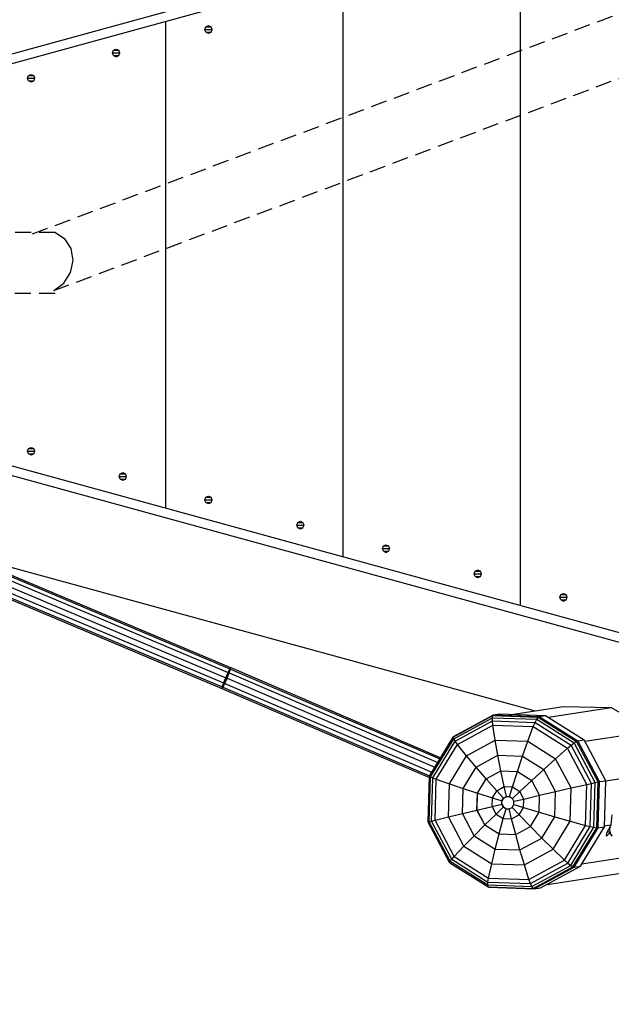
# Model space of a CAD drawing. Extents: x -16333 to 235020, y -11636 to 265586.
# Drawn here: x 10480 to 10947, y 11753 to 12529 of the extents above; entities that cross this region are included whole.
import ezdxf

# ---------------------------------------------------------------- set-up
doc = ezdxf.new("R2010")
doc.units = 0
doc.linetypes.add('DASHED', pattern=[19.05, 12.7, -6.35])
for name, color, linetype in [('BEMAßUNG', 7, 'Continuous'), ('KOPPELPFETTENVERMAßUNG', 7, 'Continuous'), ('STAB', 7, 'Continuous')]:
    doc.layers.add(name, color=color, linetype=linetype)

msp = doc.modelspace()

# ---------------------------------------------------------------- linework, layer by layer
at = {"layer": 'BEMAßUNG', "color": 7, "linetype": 'DASHED'}
for p, q in [((10508.61, 12361.29), (10325.7, 12362.14)), ((10508.38, 12313.13), (10325.7, 12313.98))]:
    msp.add_line(p, q, dxfattribs=at)
at = {"layer": 'KOPPELPFETTENVERMAßUNG', "color": 32}
for p, q in [((10875.82, 12067.18), (10875.82, 12604.73)), ((10875.82, 12067.18), (10875.82, 12604.73)), ((10735.76, 12105.59), (10735.76, 12566.33)), ((10735.76, 12105.58), (10735.76, 12566.33)), ((10595.7, 12143.99), (10595.7, 12527.93)), ((10595.7, 12143.99), (10595.7, 12527.93)), ((10626.61, 12521.47), (10627.46, 12523.59)), ((10626.61, 12521.46), (10627.46, 12523.59)), ((10627.46, 12519.34), (10626.61, 12521.47)), ((10626.61, 12521.47), (10632.41, 12521.47)), ((10627.46, 12519.34), (10626.61, 12521.46)), ((10626.61, 12521.46), (10632.4, 12521.46)), ((10627.46, 12523.59), (10629.51, 12524.47)), ((10627.46, 12523.59), (10629.51, 12524.46)), ((10627.46, 12523.59), (10631.56, 12523.59)), ((10627.46, 12523.59), (10631.56, 12523.59)), ((10627.46, 12519.34), (10629.51, 12518.47)), ((10627.46, 12519.34), (10631.56, 12519.34)), ((10627.46, 12519.34), (10629.51, 12518.46)), ((10627.46, 12519.34), (10631.56, 12519.34)), ((10629.51, 12524.47), (10631.56, 12523.59)), ((10629.51, 12524.46), (10631.56, 12523.59)), ((10629.51, 12518.47), (10631.56, 12519.34)), ((10629.51, 12518.46), (10631.56, 12519.34)), ((10632.41, 12521.47), (10631.56, 12523.59)), ((10632.4, 12521.46), (10631.56, 12523.59)), ((10631.56, 12519.34), (10632.41, 12521.47)), ((10631.56, 12519.34), (10632.4, 12521.46)), ((10553.68, 12502.93), (10554.53, 12505.05)), ((10553.68, 12502.93), (10554.53, 12505.05)), ((10554.53, 12500.81), (10553.68, 12502.93)), ((10553.68, 12502.93), (10559.48, 12502.93)), ((10554.53, 12500.81), (10553.68, 12502.93)), ((10553.68, 12502.93), (10559.48, 12502.93)), ((10554.53, 12505.05), (10556.58, 12505.93)), ((10554.53, 12505.05), (10556.58, 12505.93)), ((10554.53, 12505.05), (10558.63, 12505.05)), ((10554.53, 12505.05), (10558.63, 12505.05)), ((10556.58, 12505.93), (10558.63, 12505.05)), ((10556.58, 12505.93), (10558.63, 12505.05)), ((10559.48, 12502.93), (10558.63, 12505.05)), ((10559.48, 12502.93), (10558.63, 12505.05)), ((10558.63, 12500.81), (10559.48, 12502.93)), ((10558.63, 12500.81), (10559.48, 12502.93)), ((10554.53, 12500.81), (10556.58, 12499.93)), ((10554.53, 12500.81), (10558.63, 12500.81)), ((10554.53, 12500.81), (10556.58, 12499.93)), ((10554.53, 12500.81), (10558.63, 12500.81)), ((10556.58, 12499.93), (10558.63, 12500.81)), ((10556.58, 12499.93), (10558.63, 12500.81)), ((10486.55, 12483.07), (10487.4, 12485.19)), ((10486.55, 12483.07), (10487.4, 12485.19)), ((10487.4, 12480.95), (10486.55, 12483.07)), ((10486.55, 12483.07), (10492.35, 12483.07)), ((10487.4, 12480.95), (10486.55, 12483.07)), ((10486.55, 12483.07), (10492.35, 12483.07)), ((10487.4, 12485.19), (10489.45, 12486.07)), ((10487.4, 12485.19), (10489.45, 12486.07)), ((10487.4, 12485.19), (10491.5, 12485.19)), ((10487.4, 12485.19), (10491.5, 12485.19)), ((10487.4, 12480.95), (10489.45, 12480.07)), ((10487.4, 12480.95), (10491.5, 12480.95)), ((10487.4, 12480.95), (10489.45, 12480.07)), ((10487.4, 12480.95), (10491.5, 12480.95)), ((10489.45, 12486.07), (10491.5, 12485.19)), ((10489.45, 12486.07), (10491.5, 12485.19)), ((10489.45, 12480.07), (10491.5, 12480.95)), ((10489.45, 12480.07), (10491.5, 12480.95)), ((10492.35, 12483.07), (10491.5, 12485.19)), ((10492.35, 12483.07), (10491.5, 12485.19)), ((10491.5, 12480.95), (10492.35, 12483.07)), ((10491.5, 12480.95), (10492.35, 12483.07)), ((10486.55, 12188.86), (10487.4, 12190.98)), ((10486.55, 12188.86), (10487.4, 12190.98)), ((10487.4, 12186.74), (10486.55, 12188.86)), ((10486.55, 12188.86), (10492.35, 12188.86)), ((10487.4, 12186.74), (10486.55, 12188.86)), ((10486.55, 12188.86), (10492.35, 12188.86)), ((10487.4, 12190.98), (10489.45, 12191.86)), ((10487.4, 12190.98), (10489.45, 12191.86)), ((10487.4, 12190.98), (10491.5, 12190.98)), ((10487.4, 12190.98), (10491.5, 12190.98)), ((10487.4, 12186.74), (10489.45, 12185.86)), ((10487.4, 12186.74), (10491.5, 12186.74)), ((10487.4, 12186.74), (10489.45, 12185.86)), ((10487.4, 12186.74), (10491.5, 12186.74)), ((10489.45, 12191.86), (10491.5, 12190.98)), ((10489.45, 12191.86), (10491.5, 12190.98)), ((10489.45, 12185.86), (10491.5, 12186.74)), ((10489.45, 12185.86), (10491.5, 12186.74)), ((10492.35, 12188.86), (10491.5, 12190.98)), ((10492.35, 12188.86), (10491.5, 12190.98)), ((10491.5, 12186.74), (10492.35, 12188.86)), ((10491.5, 12186.74), (10492.35, 12188.86)), ((10558.99, 12169), (10559.84, 12171.12)), ((10558.99, 12169), (10559.84, 12171.12)), ((10559.84, 12166.88), (10558.99, 12169)), ((10558.99, 12169), (10564.79, 12169)), ((10559.84, 12166.88), (10558.99, 12169)), ((10558.99, 12169), (10564.79, 12169)), ((10559.84, 12171.12), (10561.89, 12172)), ((10559.84, 12171.12), (10561.89, 12172)), ((10559.84, 12171.12), (10563.94, 12171.12)), ((10559.84, 12171.12), (10563.94, 12171.12)), ((10561.89, 12172), (10563.94, 12171.12)), ((10561.89, 12172), (10563.94, 12171.12)), ((10564.79, 12169), (10563.94, 12171.12)), ((10564.79, 12169), (10563.94, 12171.12)), ((10563.94, 12166.88), (10564.79, 12169)), ((10563.94, 12166.88), (10564.79, 12169)), ((10559.84, 12166.88), (10561.89, 12166)), ((10559.84, 12166.88), (10563.94, 12166.88)), ((10559.84, 12166.88), (10561.89, 12166)), ((10559.84, 12166.88), (10563.94, 12166.88)), ((10561.89, 12166), (10563.94, 12166.88)), ((10561.89, 12166), (10563.94, 12166.88)), ((10627.46, 12152.58), (10629.51, 12153.46)), ((10627.46, 12152.58), (10629.51, 12153.46)), ((10629.51, 12153.46), (10631.56, 12152.58)), ((10629.51, 12153.46), (10631.56, 12152.58)), ((10626.61, 12150.46), (10627.46, 12152.58)), ((10626.61, 12150.46), (10627.46, 12152.58)), ((10627.46, 12148.34), (10626.61, 12150.46)), ((10626.61, 12150.46), (10632.41, 12150.46)), ((10627.46, 12148.34), (10626.61, 12150.46)), ((10626.61, 12150.46), (10632.4, 12150.46)), ((10627.46, 12152.58), (10631.56, 12152.58)), ((10627.46, 12152.58), (10631.56, 12152.58)), ((10627.46, 12148.34), (10629.51, 12147.46)), ((10627.46, 12148.34), (10631.56, 12148.34)), ((10627.46, 12148.34), (10629.51, 12147.46)), ((10627.46, 12148.34), (10631.56, 12148.34)), ((10629.51, 12147.46), (10631.56, 12148.34)), ((10629.51, 12147.46), (10631.56, 12148.34)), ((10632.41, 12150.46), (10631.56, 12152.58)), ((10632.4, 12150.46), (10631.56, 12152.58)), ((10631.56, 12148.34), (10632.41, 12150.46)), ((10631.56, 12148.34), (10632.4, 12150.46)), ((10699.05, 12130.6), (10699.9, 12132.72)), ((10699.05, 12130.6), (10699.9, 12132.72)), ((10699.9, 12128.48), (10699.05, 12130.6)), ((10699.05, 12130.6), (10704.85, 12130.6)), ((10699.9, 12128.48), (10699.05, 12130.6)), ((10699.05, 12130.6), (10704.85, 12130.6)), ((10699.9, 12132.72), (10701.95, 12133.6)), ((10699.9, 12132.72), (10701.95, 12133.6)), ((10699.9, 12132.72), (10704, 12132.72)), ((10699.9, 12132.72), (10704, 12132.72)), ((10701.95, 12133.6), (10704, 12132.72)), ((10701.95, 12133.6), (10704, 12132.72)), ((10704.85, 12130.6), (10704, 12132.72)), ((10704.85, 12130.6), (10704, 12132.72)), ((10704, 12128.48), (10704.85, 12130.6)), ((10704, 12128.48), (10704.85, 12130.6)), ((10699.9, 12128.48), (10701.95, 12127.6)), ((10699.9, 12128.48), (10704, 12128.48)), ((10699.9, 12128.48), (10701.95, 12127.6)), ((10699.9, 12128.48), (10704, 12128.48)), ((10701.95, 12127.6), (10704, 12128.48)), ((10701.95, 12127.6), (10704, 12128.48)), ((10767.52, 12114.19), (10769.57, 12115.06)), ((10767.52, 12114.18), (10769.57, 12115.06)), ((10769.57, 12115.06), (10771.62, 12114.19)), ((10769.57, 12115.06), (10771.62, 12114.18)), ((10766.67, 12112.06), (10767.52, 12114.19)), ((10766.67, 12112.06), (10767.52, 12114.18)), ((10767.52, 12109.94), (10766.67, 12112.06)), ((10766.67, 12112.06), (10772.46, 12112.06)), ((10767.52, 12109.94), (10766.67, 12112.06)), ((10766.67, 12112.06), (10772.46, 12112.06)), ((10767.52, 12114.19), (10771.62, 12114.19)), ((10767.52, 12114.18), (10771.62, 12114.18)), ((10767.52, 12109.94), (10769.57, 12109.06)), ((10767.52, 12109.94), (10771.62, 12109.94)), ((10767.52, 12109.94), (10769.57, 12109.06)), ((10767.52, 12109.94), (10771.62, 12109.94)), ((10769.57, 12109.06), (10771.62, 12109.94)), ((10769.57, 12109.06), (10771.62, 12109.94)), ((10772.46, 12112.06), (10771.62, 12114.19)), ((10772.46, 12112.06), (10771.62, 12114.18)), ((10771.62, 12109.94), (10772.46, 12112.06)), ((10771.62, 12109.94), (10772.46, 12112.06)), ((10839.11, 12092.2), (10839.96, 12094.33)), ((10839.11, 12092.2), (10839.96, 12094.32)), ((10839.96, 12090.08), (10839.11, 12092.2)), ((10839.11, 12092.2), (10844.91, 12092.2)), ((10839.96, 12090.08), (10839.11, 12092.2)), ((10839.11, 12092.2), (10844.91, 12092.2)), ((10839.96, 12094.33), (10842.01, 12095.2)), ((10839.96, 12094.32), (10842.01, 12095.2)), ((10839.96, 12094.33), (10844.06, 12094.33)), ((10839.96, 12094.32), (10844.06, 12094.32)), ((10842.01, 12095.2), (10844.06, 12094.33)), ((10842.01, 12095.2), (10844.06, 12094.32)), ((10844.91, 12092.2), (10844.06, 12094.33)), ((10844.91, 12092.2), (10844.06, 12094.32)), ((10844.06, 12090.08), (10844.91, 12092.2)), ((10844.06, 12090.08), (10844.91, 12092.2)), ((10839.96, 12090.08), (10842.01, 12089.2)), ((10839.96, 12090.08), (10844.06, 12090.08)), ((10839.96, 12090.08), (10842.01, 12089.2)), ((10839.96, 12090.08), (10844.06, 12090.08)), ((10842.01, 12089.2), (10844.06, 12090.08)), ((10842.01, 12089.2), (10844.06, 12090.08)), ((10906.73, 12073.67), (10907.58, 12075.79)), ((10906.73, 12073.67), (10907.58, 12075.79)), ((10907.58, 12075.79), (10909.63, 12076.67)), ((10907.58, 12075.79), (10909.63, 12076.67)), ((10907.58, 12075.79), (10911.68, 12075.79)), ((10907.58, 12075.79), (10911.67, 12075.79)), ((10909.63, 12076.67), (10911.68, 12075.79)), ((10909.63, 12076.67), (10911.67, 12075.79)), ((10912.52, 12073.67), (10911.67, 12075.79)), ((10912.52, 12073.67), (10911.68, 12075.79)), ((10907.58, 12071.55), (10906.73, 12073.67)), ((10906.73, 12073.67), (10912.52, 12073.67)), ((10907.58, 12071.54), (10906.73, 12073.67)), ((10906.73, 12073.67), (10912.52, 12073.67)), ((10907.58, 12071.55), (10909.63, 12070.67)), ((10907.58, 12071.55), (10911.68, 12071.55)), ((10907.58, 12071.54), (10909.63, 12070.67)), ((10907.58, 12071.54), (10911.67, 12071.54)), ((10909.63, 12070.67), (10911.68, 12071.55)), ((10909.63, 12070.67), (10911.67, 12071.54)), ((10911.67, 12071.54), (10912.52, 12073.67)), ((10911.68, 12071.55), (10912.52, 12073.67))]:
    msp.add_line(p, q, dxfattribs=at)
at = {"layer": 'STAB', "color": 32}
for p, q in [((10152.86, 12414.21), (11995.05, 12919.31)), ((10152.86, 12414.21), (11995.04, 12919.31)), ((10155.77, 12407.31), (11974.16, 12905.88)), ((10155.77, 12407.31), (11974.16, 12905.88)), ((10088.68, 12275.3), (11995.05, 11752.61)), ((10088.69, 12275.3), (11995.05, 11752.61)), ((10182.49, 12257.28), (11974.16, 11766.03)), ((10182.49, 12257.28), (11974.16, 11766.03)), ((10429, 12109.64), (10887.33, 11983.97)), ((10429.01, 12109.64), (10887.33, 11983.97)), ((10870.14, 11981.34), (10909.76, 11987.42)), ((10870.14, 11981.34), (10909.76, 11987.42)), ((10897.66, 11979.01), (10947.27, 11986.62)), ((10897.66, 11979.01), (10947.27, 11986.62)), ((10909.76, 11987.42), (10947.27, 11986.62)), ((10909.76, 11987.42), (10947.27, 11986.62)), ((10947.27, 11986.62), (10979.6, 11968.27)), ((10947.27, 11986.62), (10979.6, 11968.27)), ((10926.48, 11960.12), (10979.6, 11968.27)), ((10926.49, 11960.12), (10979.6, 11968.27)), ((10942.97, 11928.83), (11012.08, 11939.43)), ((10942.98, 11928.83), (11000, 11937.58)), ((10947.24, 11894.21), (10948, 11901.97)), ((10947.25, 11894.21), (10948, 11901.97)), ((10941.96, 11893.4), (10947.25, 11894.21)), ((10941.96, 11893.4), (10947.24, 11894.21)), ((10943.8, 11887.77), (10947.24, 11894.21)), ((10943.81, 11887.77), (10947.25, 11894.21)), ((10943.45, 11885.27), (10946.38, 11888.17)), ((10943.45, 11885.27), (10946.38, 11888.17)), ((10943.45, 11885.27), (10943.81, 11887.77)), ((10943.45, 11885.27), (10943.8, 11887.77)), ((10944.35, 11888.8), (10946.38, 11888.17)), ((10944.35, 11888.8), (10946.38, 11888.17)), ((10946.38, 11888.17), (10946.6, 11888.49)), ((10946.38, 11888.17), (10946.6, 11888.49)), ((10924.19, 11863.41), (10992.82, 11873.94)), ((10924.19, 11863.41), (10992.82, 11873.94)), ((10896.62, 11847.22), (11021.97, 11866.45)), ((10896.63, 11847.22), (11021.97, 11866.45))]:
    msp.add_line(p, q, dxfattribs=at)
at = {"layer": 'STAB', "linetype": 'DASHED'}
for p, q in [((10490.54, 12360.28), (10982.95, 12545.02)), ((10507.4, 12315.57), (10999.81, 12500.3)), ((10508.61, 12361.29), (10516.12, 12356.35)), ((10521.03, 12348.61), (10516.12, 12356.35)), ((10522.57, 12339.24), (10521.03, 12348.61)), ((10520.53, 12329.67), (10522.57, 12339.24)), ((10515.2, 12321.36), (10520.53, 12329.67)), ((10507.4, 12315.57), (10515.2, 12321.36))]:
    msp.add_line(p, q, dxfattribs=at)
at = {"layer": 'STAB', "color": 1}
for p, q in [((10473.67, 12086.49), (10644.97, 12014.3)), ((10473.68, 12086.49), (10644.97, 12014.3)), ((10473.97, 12091.03), (10646.88, 12018.16)), ((10473.97, 12091.03), (10646.87, 12018.16)), ((10474.3, 12089.71), (10646.36, 12017.19)), ((10474.3, 12089.7), (10646.36, 12017.19)), ((10470.27, 12078.16), (10641.42, 12006.03)), ((10470.28, 12078.16), (10641.42, 12006.03)), ((10472.2, 12082.26), (10643.16, 12010.21)), ((10472.2, 12082.26), (10643.16, 12010.21)), ((10467.01, 12074.43), (10639.92, 12001.56)), ((10467.02, 12074.43), (10639.92, 12001.56)), ((10468.4, 12075.28), (10640.21, 12002.87)), ((10468.41, 12075.28), (10640.21, 12002.87)), ((10643.16, 12010.2), (10644.97, 12014.29)), ((10643.16, 12010.2), (10644.97, 12014.29)), ((10644.09, 12009.82), (10645.74, 12013.97)), ((10644.1, 12009.82), (10645.74, 12013.97)), ((10644.97, 12014.29), (10646.36, 12017.19)), ((10644.97, 12014.29), (10646.35, 12017.19)), ((10645.73, 12013.96), (10810.42, 11943.42)), ((10645.74, 12013.97), (10646.76, 12017.02)), ((10645.74, 12013.97), (10646.76, 12017.02)), ((10645.74, 12013.96), (10810.43, 11943.42)), ((10646.35, 12017.19), (10646.95, 12018.12)), ((10646.36, 12017.19), (10646.96, 12018.12)), ((10646.75, 12017.02), (10812.11, 11946.19)), ((10646.76, 12017.02), (10646.88, 12018.16)), ((10646.76, 12017.02), (10646.87, 12018.16)), ((10646.76, 12017.02), (10812.12, 11946.19)), ((10646.95, 12018.12), (10812.69, 11947.13)), ((10646.96, 12018.12), (10812.69, 11947.13)), ((10640.2, 12002.87), (10641.41, 12006.02)), ((10640.21, 12002.87), (10641.42, 12006.02)), ((10640.73, 12002.65), (10642.26, 12005.68)), ((10640.73, 12002.65), (10642.26, 12005.67)), ((10641.41, 12006.02), (10643.16, 12010.2)), ((10641.42, 12006.02), (10643.16, 12010.2)), ((10642.25, 12005.66), (10805.69, 11935.66)), ((10642.26, 12005.68), (10644.1, 12009.82)), ((10642.26, 12005.67), (10644.09, 12009.82)), ((10642.26, 12005.66), (10805.7, 11935.66)), ((10644.09, 12009.81), (10808.08, 11939.57)), ((10644.09, 12009.81), (10808.07, 11939.56)), ((10639.85, 12001.59), (10640.2, 12002.87)), ((10639.85, 12001.59), (10803.78, 11931.37)), ((10639.86, 12001.59), (10640.21, 12002.87)), ((10639.86, 12001.59), (10803.78, 11931.38)), ((10639.92, 12001.56), (10640.73, 12002.65)), ((10639.92, 12001.56), (10640.73, 12002.65)), ((10640.73, 12002.65), (10803.92, 11932.75)), ((10640.73, 12002.65), (10803.92, 11932.75)), ((10946.28, 11890.54), (10946.64, 11893.08)), ((10946.83, 11887), (10946.28, 11890.54)), ((10946.29, 11890.54), (10946.64, 11893.08)), ((10946.83, 11887), (10946.29, 11890.54)), ((10948.39, 11885.35), (10946.83, 11887)), ((10948.38, 11885.35), (10946.83, 11887))]:
    msp.add_line(p, q, dxfattribs=at)
at = {"layer": 'STAB'}
for p, q in [((10822.54, 11963.3), (10853.94, 11980.33)), ((10822.54, 11963.29), (10853.93, 11980.33)), ((10822.88, 11963.79), (10854.51, 11980.95)), ((10822.88, 11963.79), (10854.51, 11980.95)), ((10822.95, 11962.02), (10853.63, 11978.66)), ((10822.95, 11962.02), (10853.63, 11978.66)), ((10824.1, 11960.06), (10853.63, 11976.08)), ((10824.11, 11960.06), (10853.63, 11976.08)), ((10853.63, 11978.66), (10853.94, 11980.33)), ((10853.63, 11978.66), (10853.93, 11980.33)), ((10853.63, 11976.08), (10853.63, 11978.66)), ((10853.63, 11978.66), (10888.47, 11977.46)), ((10853.63, 11976.08), (10853.63, 11978.66)), ((10853.63, 11978.66), (10888.46, 11977.46)), ((10853.95, 11972.78), (10853.63, 11976.08)), ((10853.63, 11976.08), (10887.17, 11974.93)), ((10853.94, 11972.78), (10853.63, 11976.08)), ((10853.63, 11976.08), (10887.17, 11974.93)), ((10853.93, 11980.33), (10854.51, 11980.95)), ((10853.93, 11980.33), (10889.59, 11979.1)), ((10853.94, 11980.33), (10854.51, 11980.95)), ((10853.94, 11980.33), (10889.59, 11979.1)), ((10854.51, 11980.95), (10859.41, 11981.71)), ((10854.51, 11980.95), (10859.41, 11981.7)), ((10854.51, 11980.95), (10890.44, 11979.72)), ((10854.51, 11980.95), (10890.44, 11979.72)), ((10859.41, 11981.71), (10895.34, 11980.47)), ((10859.41, 11981.7), (10895.34, 11980.47)), ((10885.79, 11971.69), (10887.17, 11974.93)), ((10885.79, 11971.69), (10887.17, 11974.93)), ((10887.17, 11974.93), (10888.47, 11977.46)), ((10887.17, 11974.93), (10888.46, 11977.46)), ((10887.17, 11974.93), (10915.72, 11956.92)), ((10887.17, 11974.93), (10915.71, 11956.92)), ((10888.46, 11977.46), (10889.59, 11979.1)), ((10888.46, 11977.46), (10918.12, 11958.75)), ((10888.47, 11977.46), (10889.59, 11979.1)), ((10888.47, 11977.46), (10918.12, 11958.75)), ((10889.59, 11979.1), (10890.44, 11979.72)), ((10889.59, 11979.1), (10890.44, 11979.72)), ((10889.59, 11979.1), (10919.95, 11959.95)), ((10889.59, 11979.1), (10919.94, 11959.95)), ((10890.44, 11979.72), (10895.34, 11980.47)), ((10890.44, 11979.72), (10895.34, 11980.47)), ((10890.44, 11979.72), (10921.03, 11960.42)), ((10890.44, 11979.72), (10921.02, 11960.42)), ((10895.34, 11980.47), (10925.93, 11961.18)), ((10895.34, 11980.47), (10925.92, 11961.18)), ((10825.9, 11957.57), (10853.94, 11972.78)), ((10825.91, 11957.57), (10853.95, 11972.78)), ((10855.77, 11961), (10853.94, 11972.78)), ((10853.94, 11972.78), (10885.79, 11971.69)), ((10855.77, 11961), (10853.95, 11972.78)), ((10853.95, 11972.78), (10885.79, 11971.69)), ((10881.52, 11960.12), (10885.79, 11971.69)), ((10881.52, 11960.12), (10885.79, 11971.69)), ((10885.79, 11971.69), (10912.9, 11954.59)), ((10885.79, 11971.69), (10912.9, 11954.59)), ((10803.81, 11932.57), (10822.54, 11963.29)), ((10803.82, 11932.57), (10822.54, 11963.3)), ((10804.66, 11932), (10822.95, 11962.02)), ((10804.66, 11932), (10822.95, 11962.02)), ((10806.49, 11931.17), (10824.1, 11960.06)), ((10806.5, 11931.17), (10824.11, 11960.06)), ((10822.54, 11963.3), (10822.88, 11963.79)), ((10822.54, 11963.29), (10822.88, 11963.79)), ((10822.95, 11962.02), (10822.54, 11963.3)), ((10822.95, 11962.02), (10822.54, 11963.29)), ((10824.11, 11960.06), (10822.95, 11962.02)), ((10824.1, 11960.06), (10822.95, 11962.02)), ((10825.9, 11957.57), (10824.1, 11960.06)), ((10825.91, 11957.57), (10824.11, 11960.06)), ((10833.1, 11948.7), (10855.77, 11961)), ((10833.1, 11948.7), (10855.77, 11961)), ((10857.86, 11948.99), (10855.77, 11961)), ((10855.77, 11961), (10881.52, 11960.12)), ((10857.85, 11948.99), (10855.77, 11961)), ((10855.77, 11961), (10881.52, 11960.12)), ((10877.38, 11948.32), (10881.52, 11960.12)), ((10877.38, 11948.32), (10881.52, 11960.12)), ((10881.52, 11960.12), (10903.44, 11946.29)), ((10881.52, 11960.12), (10903.44, 11946.29)), ((10918.12, 11958.75), (10919.95, 11959.95)), ((10918.12, 11958.75), (10919.94, 11959.95)), ((10919.94, 11959.95), (10921.02, 11960.42)), ((10936.87, 11928), (10919.94, 11959.95)), ((10919.95, 11959.95), (10921.03, 11960.42)), ((10936.88, 11928), (10919.95, 11959.95)), ((10921.02, 11960.42), (10925.92, 11961.18)), ((10938.08, 11928.23), (10921.02, 11960.42)), ((10921.03, 11960.42), (10925.93, 11961.18)), ((10938.08, 11928.23), (10921.03, 11960.42)), ((10942.98, 11928.98), (10925.92, 11961.18)), ((10942.98, 11928.98), (10925.93, 11961.18)), ((10809.18, 11930.14), (10825.9, 11957.57)), ((10809.19, 11930.14), (10825.91, 11957.57)), ((10833.1, 11948.7), (10825.9, 11957.57)), ((10833.1, 11948.7), (10825.91, 11957.57)), ((10903.44, 11946.29), (10912.9, 11954.59)), ((10903.44, 11946.29), (10912.9, 11954.59)), ((10912.9, 11954.59), (10915.72, 11956.92)), ((10912.9, 11954.59), (10915.71, 11956.92)), ((10928.02, 11926.06), (10912.9, 11954.59)), ((10928.01, 11926.05), (10912.9, 11954.59)), ((10915.71, 11956.92), (10918.12, 11958.75)), ((10931.63, 11926.87), (10915.71, 11956.92)), ((10915.72, 11956.92), (10918.12, 11958.75)), ((10931.64, 11926.87), (10915.72, 11956.92)), ((10934.66, 11927.54), (10918.12, 11958.75)), ((10934.66, 11927.54), (10918.12, 11958.75)), ((10819.57, 11926.52), (10833.1, 11948.7)), ((10819.58, 11926.52), (10833.1, 11948.7)), ((10840.67, 11939.67), (10833.1, 11948.7)), ((10840.67, 11939.67), (10833.1, 11948.7)), ((10840.67, 11939.67), (10857.86, 11948.99)), ((10840.67, 11939.67), (10857.85, 11948.99)), ((10860.21, 11936.71), (10857.85, 11948.99)), ((10857.85, 11948.99), (10877.38, 11948.32)), ((10860.21, 11936.71), (10857.86, 11948.99)), ((10857.86, 11948.99), (10877.38, 11948.32)), ((10873.34, 11936.26), (10877.38, 11948.32)), ((10873.34, 11936.26), (10877.38, 11948.32)), ((10877.38, 11948.32), (10893.99, 11937.84)), ((10877.38, 11948.32), (10893.99, 11937.84)), ((10893.99, 11937.84), (10903.44, 11946.29)), ((10893.99, 11937.84), (10903.44, 11946.29)), ((10915.67, 11923.22), (10903.44, 11946.29)), ((10915.66, 11923.22), (10903.44, 11946.29)), ((10830.42, 11922.85), (10840.67, 11939.67)), ((10830.42, 11922.85), (10840.67, 11939.67)), ((10848.64, 11930.44), (10840.67, 11939.67)), ((10848.64, 11930.44), (10840.67, 11939.67)), ((10848.64, 11930.44), (10860.21, 11936.71)), ((10848.64, 11930.44), (10860.21, 11936.71)), ((10862.81, 11924.26), (10860.21, 11936.71)), ((10860.21, 11936.71), (10873.34, 11936.26)), ((10862.8, 11924.26), (10860.21, 11936.71)), ((10860.21, 11936.71), (10873.34, 11936.26)), ((10869.45, 11924.03), (10873.34, 11936.26)), ((10869.45, 11924.03), (10873.34, 11936.26)), ((10873.34, 11936.26), (10884.52, 11929.21)), ((10873.34, 11936.26), (10884.52, 11929.21)), ((10884.52, 11929.21), (10893.99, 11937.84)), ((10884.52, 11929.21), (10893.99, 11937.84)), ((10903.26, 11920.35), (10893.99, 11937.84)), ((10903.26, 11920.35), (10893.99, 11937.84)), ((10802.77, 11896.38), (10803.81, 11932.57)), ((10802.78, 11896.38), (10803.82, 11932.57)), ((10803.64, 11896.64), (10804.66, 11932)), ((10803.65, 11896.64), (10804.66, 11932)), ((10803.81, 11932.57), (10804.66, 11932)), ((10803.82, 11932.57), (10804.66, 11932)), ((10804.66, 11932), (10806.5, 11931.17)), ((10804.66, 11932), (10806.49, 11931.17)), ((10805.52, 11897.13), (10806.5, 11931.17)), ((10805.52, 11897.13), (10806.49, 11931.17)), ((10806.49, 11931.17), (10809.18, 11930.14)), ((10806.5, 11931.17), (10809.19, 11930.14)), ((10808.26, 11897.82), (10809.19, 11930.14)), ((10808.26, 11897.82), (10809.18, 11930.14)), ((10809.18, 11930.14), (10819.57, 11926.52)), ((10809.19, 11930.14), (10819.58, 11926.52)), ((10841.75, 11919.13), (10848.64, 11930.44)), ((10841.75, 11919.12), (10848.64, 11930.44)), ((10856.96, 11921.09), (10848.64, 11930.44)), ((10856.96, 11921.09), (10848.64, 11930.44)), ((10875.09, 11920.46), (10884.52, 11929.21)), ((10875.1, 11920.46), (10884.52, 11929.21)), ((10890.75, 11917.44), (10884.52, 11929.21)), ((10890.75, 11917.44), (10884.52, 11929.21)), ((10934.66, 11927.54), (10936.88, 11928)), ((10934.66, 11927.54), (10936.87, 11928)), ((10935.84, 11891.83), (10936.88, 11928)), ((10935.84, 11891.82), (10936.87, 11928)), ((10936.87, 11928), (10938.08, 11928.23)), ((10936.88, 11928), (10938.08, 11928.23)), ((10937.04, 11891.78), (10938.08, 11928.23)), ((10937.04, 11891.78), (10938.08, 11928.23)), ((10938.08, 11928.23), (10942.98, 11928.98)), ((10938.08, 11928.23), (10942.98, 11928.98)), ((10941.94, 11892.53), (10942.98, 11928.98)), ((10941.94, 11892.53), (10942.98, 11928.98)), ((10818.82, 11900.38), (10819.57, 11926.52)), ((10818.83, 11900.38), (10819.58, 11926.52)), ((10819.57, 11926.52), (10830.42, 11922.85)), ((10819.58, 11926.52), (10830.42, 11922.85)), ((10829.85, 11903.04), (10830.42, 11922.85)), ((10829.85, 11903.04), (10830.42, 11922.85)), ((10830.42, 11922.85), (10841.75, 11919.13)), ((10830.42, 11922.85), (10841.75, 11919.12)), ((10853.47, 11915.37), (10856.96, 11921.09)), ((10853.47, 11915.37), (10856.96, 11921.09)), ((10856.96, 11921.09), (10862.81, 11924.26)), ((10856.96, 11921.09), (10862.8, 11924.26)), ((10862.3, 11915.24), (10856.96, 11921.09)), ((10862.29, 11915.24), (10856.96, 11921.09)), ((10864.56, 11916.47), (10862.8, 11924.26)), ((10862.8, 11924.26), (10869.45, 11924.03)), ((10864.56, 11916.47), (10862.81, 11924.26)), ((10862.81, 11924.26), (10869.45, 11924.03)), ((10867.13, 11916.38), (10869.45, 11924.03)), ((10867.13, 11916.38), (10869.45, 11924.03)), ((10869.31, 11915), (10875.1, 11920.46)), ((10869.31, 11915), (10875.09, 11920.46)), ((10869.45, 11924.03), (10875.1, 11920.46)), ((10869.45, 11924.03), (10875.09, 11920.46)), ((10878.25, 11914.51), (10875.09, 11920.46)), ((10878.25, 11914.52), (10875.1, 11920.46)), ((10890.75, 11917.44), (10903.26, 11920.35)), ((10890.75, 11917.44), (10903.26, 11920.35)), ((10902.69, 11900.54), (10903.26, 11920.35)), ((10902.7, 11900.54), (10903.26, 11920.35)), ((10903.26, 11920.35), (10915.67, 11923.22)), ((10903.26, 11920.35), (10915.66, 11923.22)), ((10914.92, 11897.09), (10915.67, 11923.22)), ((10914.92, 11897.09), (10915.66, 11923.22)), ((10915.66, 11923.22), (10928.01, 11926.05)), ((10915.67, 11923.22), (10928.02, 11926.06)), ((10927.09, 11893.74), (10928.02, 11926.06)), ((10927.09, 11893.74), (10928.01, 11926.05)), ((10928.01, 11926.05), (10931.63, 11926.87)), ((10928.02, 11926.06), (10931.64, 11926.87)), ((10930.66, 11892.85), (10931.64, 11926.87)), ((10930.66, 11892.85), (10931.63, 11926.87)), ((10931.63, 11926.87), (10934.66, 11927.54)), ((10931.64, 11926.87), (10934.66, 11927.54)), ((10933.65, 11892.19), (10934.66, 11927.54)), ((10933.65, 11892.19), (10934.66, 11927.54)), ((10841.36, 11905.79), (10841.75, 11919.12)), ((10841.37, 11905.79), (10841.75, 11919.13)), ((10841.75, 11919.13), (10853.47, 11915.37)), ((10841.75, 11919.12), (10853.47, 11915.37)), ((10853.28, 11908.63), (10853.47, 11915.37)), ((10853.28, 11908.63), (10853.47, 11915.37)), ((10853.47, 11915.37), (10860.95, 11913.03)), ((10853.47, 11915.37), (10860.95, 11913.03)), ((10860.87, 11910.42), (10860.95, 11913.03)), ((10860.87, 11910.42), (10860.95, 11913.03)), ((10860.95, 11913.03), (10862.3, 11915.24)), ((10860.95, 11913.03), (10862.29, 11915.24)), ((10860.95, 11913.03), (10861.3, 11913.09)), ((10860.95, 11913.03), (10861.29, 11913.09)), ((10861.29, 11913.09), (10862.64, 11915.29)), ((10861.3, 11913.09), (10862.64, 11915.3)), ((10862.29, 11915.24), (10864.56, 11916.47)), ((10862.3, 11915.24), (10864.56, 11916.47)), ((10862.64, 11915.3), (10864.91, 11916.52)), ((10862.64, 11915.29), (10864.9, 11916.52)), ((10864.56, 11916.47), (10867.13, 11916.38)), ((10864.56, 11916.47), (10867.13, 11916.38)), ((10867.13, 11916.38), (10869.31, 11915)), ((10867.13, 11916.38), (10869.31, 11915)), ((10870.53, 11912.7), (10869.31, 11915)), ((10870.53, 11912.7), (10869.31, 11915)), ((10870.46, 11910.1), (10870.53, 11912.7)), ((10870.46, 11910.1), (10870.53, 11912.7)), ((10870.53, 11912.7), (10878.25, 11914.52)), ((10870.53, 11912.7), (10878.25, 11914.51)), ((10878.05, 11907.78), (10878.25, 11914.51)), ((10878.06, 11907.78), (10878.25, 11914.52)), ((10878.25, 11914.52), (10890.75, 11917.44)), ((10878.25, 11914.51), (10890.75, 11917.44)), ((10890.37, 11904.12), (10890.75, 11917.44)), ((10890.37, 11904.12), (10890.75, 11917.44)), ((10829.85, 11903.04), (10841.37, 11905.79)), ((10829.85, 11903.04), (10841.36, 11905.79)), ((10841.36, 11905.79), (10853.28, 11908.63)), ((10847.6, 11894.03), (10841.36, 11905.79)), ((10841.37, 11905.79), (10853.28, 11908.63)), ((10847.6, 11894.03), (10841.37, 11905.79)), ((10853.28, 11908.63), (10860.87, 11910.42)), ((10853.28, 11908.63), (10860.87, 11910.42)), ((10856.43, 11902.68), (10853.28, 11908.63)), ((10856.43, 11902.68), (10853.28, 11908.63)), ((10856.43, 11902.68), (10862.09, 11908.12)), ((10856.43, 11902.68), (10862.09, 11908.12)), ((10860.87, 11910.42), (10861.22, 11910.48)), ((10860.87, 11910.42), (10861.22, 11910.48)), ((10862.09, 11908.12), (10860.87, 11910.42)), ((10862.09, 11908.12), (10860.87, 11910.42)), ((10862.44, 11908.17), (10861.22, 11910.48)), ((10862.44, 11908.17), (10861.22, 11910.48)), ((10862.09, 11908.12), (10862.44, 11908.17)), ((10862.09, 11908.12), (10862.44, 11908.17)), ((10862.09, 11908.12), (10864.29, 11906.74)), ((10862.09, 11908.12), (10864.28, 11906.74)), ((10862.09, 11899.11), (10864.29, 11906.74)), ((10862.09, 11899.11), (10864.28, 11906.74)), ((10862.44, 11908.17), (10864.63, 11906.79)), ((10862.44, 11908.17), (10864.63, 11906.79)), ((10864.28, 11906.74), (10866.84, 11906.65)), ((10864.29, 11906.74), (10866.85, 11906.65)), ((10866.84, 11906.65), (10869.11, 11907.88)), ((10866.84, 11906.65), (10867.19, 11906.71)), ((10868.72, 11898.88), (10866.84, 11906.65)), ((10866.85, 11906.65), (10869.11, 11907.88)), ((10866.85, 11906.65), (10867.2, 11906.71)), ((10868.72, 11898.88), (10866.85, 11906.65)), ((10866.96, 11906.72), (10867.2, 11906.71)), ((10866.96, 11906.71), (10867.19, 11906.71)), ((10869.11, 11907.88), (10870.46, 11910.1)), ((10869.11, 11907.88), (10870.46, 11910.1)), ((10874.57, 11902.06), (10869.11, 11907.88)), ((10874.57, 11902.05), (10869.11, 11907.88)), ((10870.46, 11910.1), (10878.06, 11907.78)), ((10870.46, 11910.1), (10878.05, 11907.78)), ((10874.57, 11902.06), (10878.06, 11907.78)), ((10874.57, 11902.05), (10878.05, 11907.78)), ((10878.05, 11907.78), (10890.37, 11904.12)), ((10878.06, 11907.78), (10890.37, 11904.12)), ((10803.64, 11896.64), (10805.52, 11897.13)), ((10803.65, 11896.64), (10805.52, 11897.13)), ((10805.52, 11897.13), (10808.26, 11897.82)), ((10805.52, 11897.13), (10808.26, 11897.82)), ((10821.44, 11867.09), (10805.52, 11897.13)), ((10821.44, 11867.09), (10805.52, 11897.13)), ((10808.26, 11897.82), (10818.83, 11900.38)), ((10808.26, 11897.82), (10818.82, 11900.38)), ((10823.38, 11869.28), (10808.26, 11897.82)), ((10823.37, 11869.28), (10808.26, 11897.82)), ((10818.82, 11900.38), (10829.85, 11903.04)), ((10831.05, 11877.31), (10818.82, 11900.38)), ((10818.83, 11900.38), (10829.85, 11903.04)), ((10831.05, 11877.31), (10818.83, 11900.38)), ((10839.12, 11885.55), (10829.85, 11903.04)), ((10839.11, 11885.55), (10829.85, 11903.04)), ((10847.6, 11894.03), (10856.43, 11902.68)), ((10847.6, 11894.03), (10856.43, 11902.68)), ((10856.43, 11902.68), (10862.09, 11899.11)), ((10856.43, 11902.68), (10862.09, 11899.11)), ((10858.78, 11886.97), (10862.09, 11899.11)), ((10858.79, 11886.97), (10862.09, 11899.11)), ((10862.09, 11899.11), (10868.72, 11898.88)), ((10862.09, 11899.11), (10868.72, 11898.88)), ((10868.72, 11898.88), (10874.57, 11902.06)), ((10868.72, 11898.88), (10874.57, 11902.05)), ((10871.91, 11886.52), (10868.72, 11898.88)), ((10871.91, 11886.52), (10868.72, 11898.88)), ((10883.48, 11892.8), (10874.57, 11902.06)), ((10883.47, 11892.79), (10874.57, 11902.05)), ((10883.47, 11892.79), (10890.37, 11904.12)), ((10883.48, 11892.8), (10890.37, 11904.12)), ((10890.37, 11904.12), (10902.7, 11900.54)), ((10890.37, 11904.12), (10902.69, 11900.54)), ((10892.44, 11883.72), (10902.7, 11900.54)), ((10892.44, 11883.72), (10902.69, 11900.54)), ((10901.39, 11874.9), (10914.92, 11897.09)), ((10901.4, 11874.9), (10914.92, 11897.09)), ((10902.69, 11900.54), (10914.92, 11897.09)), ((10902.7, 11900.54), (10914.92, 11897.09)), ((10914.92, 11897.09), (10927.09, 11893.74)), ((10914.92, 11897.09), (10927.09, 11893.74)), ((10802.77, 11896.38), (10803.64, 11896.64)), ((10819.7, 11864.44), (10802.77, 11896.38)), ((10802.78, 11896.38), (10803.65, 11896.64)), ((10819.7, 11864.44), (10802.78, 11896.38)), ((10820.18, 11865.43), (10803.64, 11896.64)), ((10820.19, 11865.43), (10803.65, 11896.64)), ((10839.11, 11885.55), (10847.6, 11894.03)), ((10839.12, 11885.55), (10847.6, 11894.03)), ((10847.6, 11894.03), (10858.79, 11886.97)), ((10847.6, 11894.03), (10858.78, 11886.97)), ((10871.91, 11886.52), (10883.48, 11892.8)), ((10871.91, 11886.52), (10883.47, 11892.79)), ((10892.44, 11883.72), (10883.47, 11892.79)), ((10892.44, 11883.72), (10883.48, 11892.8)), ((10910.36, 11866.3), (10927.09, 11893.74)), ((10910.37, 11866.3), (10927.09, 11893.74)), ((10913.05, 11863.94), (10930.66, 11892.85)), ((10913.05, 11863.94), (10930.66, 11892.85)), ((10915.35, 11862.16), (10933.65, 11892.19)), ((10915.36, 11862.17), (10933.65, 11892.19)), ((10917.11, 11861.09), (10935.84, 11891.83)), ((10917.11, 11861.09), (10935.84, 11891.82)), ((10918.17, 11860.81), (10937.04, 11891.78)), ((10918.17, 11860.81), (10937.04, 11891.78)), ((10923.07, 11861.57), (10941.94, 11892.53)), ((10923.07, 11861.57), (10941.94, 11892.53)), ((10927.09, 11893.74), (10930.66, 11892.85)), ((10927.09, 11893.74), (10930.66, 11892.85)), ((10930.66, 11892.85), (10933.65, 11892.19)), ((10930.66, 11892.85), (10933.65, 11892.19)), ((10933.65, 11892.19), (10935.84, 11891.83)), ((10933.65, 11892.19), (10935.84, 11891.82)), ((10935.84, 11891.83), (10937.04, 11891.78)), ((10935.84, 11891.82), (10937.04, 11891.78)), ((10937.04, 11891.78), (10941.94, 11892.53)), ((10937.04, 11891.78), (10941.94, 11892.53)), ((10831.05, 11877.31), (10839.12, 11885.55)), ((10831.05, 11877.31), (10839.11, 11885.55)), ((10839.11, 11885.55), (10855.74, 11875.06)), ((10839.12, 11885.55), (10855.74, 11875.06)), ((10855.74, 11875.06), (10858.79, 11886.97)), ((10855.74, 11875.06), (10858.78, 11886.97)), ((10858.78, 11886.97), (10871.91, 11886.52)), ((10858.79, 11886.97), (10871.91, 11886.52)), ((10875.26, 11874.39), (10871.91, 11886.52)), ((10875.25, 11874.39), (10871.91, 11886.52)), ((10875.25, 11874.39), (10892.44, 11883.72)), ((10875.26, 11874.39), (10892.44, 11883.72)), ((10892.44, 11883.72), (10901.4, 11874.9)), ((10892.44, 11883.72), (10901.39, 11874.9)), ((10823.37, 11869.28), (10831.05, 11877.31)), ((10823.38, 11869.28), (10831.05, 11877.31)), ((10831.05, 11877.31), (10852.98, 11863.48)), ((10831.05, 11877.31), (10852.98, 11863.48)), ((10852.98, 11863.48), (10855.74, 11875.06)), ((10852.98, 11863.48), (10855.74, 11875.06)), ((10855.74, 11875.06), (10875.26, 11874.39)), ((10855.74, 11875.06), (10875.25, 11874.39)), ((10878.72, 11862.59), (10875.25, 11874.39)), ((10878.72, 11862.6), (10875.26, 11874.39)), ((10878.72, 11862.6), (10901.4, 11874.9)), ((10878.72, 11862.59), (10901.39, 11874.9)), ((10901.39, 11874.9), (10910.36, 11866.3)), ((10901.4, 11874.9), (10910.37, 11866.3)), ((10820.18, 11865.43), (10821.44, 11867.09)), ((10820.19, 11865.43), (10821.44, 11867.09)), ((10821.44, 11867.09), (10823.38, 11869.28)), ((10821.44, 11867.09), (10823.37, 11869.28)), ((10821.44, 11867.09), (10850, 11849.07)), ((10821.44, 11867.09), (10849.99, 11849.07)), ((10823.37, 11869.28), (10850.49, 11852.18)), ((10823.38, 11869.28), (10850.49, 11852.18)), ((10882.33, 11851.09), (10910.37, 11866.3)), ((10882.33, 11851.09), (10910.36, 11866.3)), ((10910.36, 11866.3), (10913.05, 11863.94)), ((10910.37, 11866.3), (10913.05, 11863.94)), ((10819.7, 11864.44), (10820.19, 11865.43)), ((10819.7, 11864.44), (10820.18, 11865.43)), ((10819.7, 11864.44), (10820.02, 11864.18)), ((10819.7, 11864.44), (10820.02, 11864.18)), ((10819.7, 11864.44), (10820.02, 11864.18)), ((10819.7, 11864.44), (10820.02, 11864.18)), ((10820.02, 11864.18), (10850.62, 11844.88)), ((10820.02, 11864.18), (10850.61, 11844.88)), ((10820.18, 11865.43), (10849.85, 11846.71)), ((10820.19, 11865.43), (10849.85, 11846.72)), ((10850.49, 11852.18), (10852.98, 11863.48)), ((10850.49, 11852.18), (10852.98, 11863.48)), ((10852.98, 11863.48), (10878.72, 11862.6)), ((10852.98, 11863.48), (10878.72, 11862.59)), ((10882.33, 11851.09), (10878.72, 11862.6)), ((10882.33, 11851.09), (10878.72, 11862.59)), ((10883.52, 11847.92), (10913.05, 11863.94)), ((10883.52, 11847.92), (10913.05, 11863.94)), ((10884.68, 11845.52), (10915.36, 11862.17)), ((10884.68, 11845.52), (10915.35, 11862.16)), ((10885.71, 11844.06), (10917.11, 11861.09)), ((10885.72, 11844.06), (10917.11, 11861.09)), ((10886.53, 11843.65), (10918.17, 11860.81)), ((10886.54, 11843.65), (10918.17, 11860.81)), ((10891.43, 11844.4), (10923.07, 11861.57)), ((10891.44, 11844.4), (10923.07, 11861.57)), ((10913.05, 11863.94), (10915.36, 11862.17)), ((10913.05, 11863.94), (10915.35, 11862.16)), ((10915.35, 11862.16), (10917.11, 11861.09)), ((10915.36, 11862.17), (10917.11, 11861.09)), ((10917.11, 11861.09), (10918.17, 11860.81)), ((10917.11, 11861.09), (10918.17, 11860.81)), ((10918.17, 11860.81), (10923.07, 11861.57)), ((10918.17, 11860.81), (10923.07, 11861.57)), ((10849.99, 11849.07), (10850.49, 11852.18)), ((10850, 11849.07), (10850.49, 11852.18)), ((10850.49, 11852.18), (10882.33, 11851.09)), ((10850.49, 11852.18), (10882.33, 11851.09)), ((10883.52, 11847.92), (10882.33, 11851.09)), ((10883.52, 11847.92), (10882.33, 11851.09)), ((10849.85, 11846.72), (10850, 11849.07)), ((10849.85, 11846.71), (10849.99, 11849.07)), ((10850.07, 11845.28), (10849.85, 11846.72)), ((10849.85, 11846.72), (10884.68, 11845.52)), ((10850.07, 11845.28), (10849.85, 11846.71)), ((10849.85, 11846.71), (10884.68, 11845.52)), ((10849.99, 11849.07), (10883.52, 11847.92)), ((10850, 11849.07), (10883.52, 11847.92)), ((10850.07, 11845.28), (10850.62, 11844.88)), ((10850.07, 11845.28), (10885.72, 11844.06)), ((10850.07, 11845.28), (10850.61, 11844.88)), ((10850.07, 11845.28), (10885.71, 11844.06)), ((10850.61, 11844.88), (10886.53, 11843.65)), ((10850.62, 11844.88), (10886.54, 11843.65)), ((10884.68, 11845.52), (10883.52, 11847.92)), ((10884.68, 11845.52), (10883.52, 11847.92)), ((10885.72, 11844.06), (10884.68, 11845.52)), ((10885.71, 11844.06), (10884.68, 11845.52)), ((10885.71, 11844.06), (10886.53, 11843.65)), ((10885.72, 11844.06), (10886.54, 11843.65)), ((10886.53, 11843.65), (10891.43, 11844.4)), ((10886.54, 11843.65), (10891.44, 11844.4))]:
    msp.add_line(p, q, dxfattribs=at)

doc.saveas('drawing.dxf')
